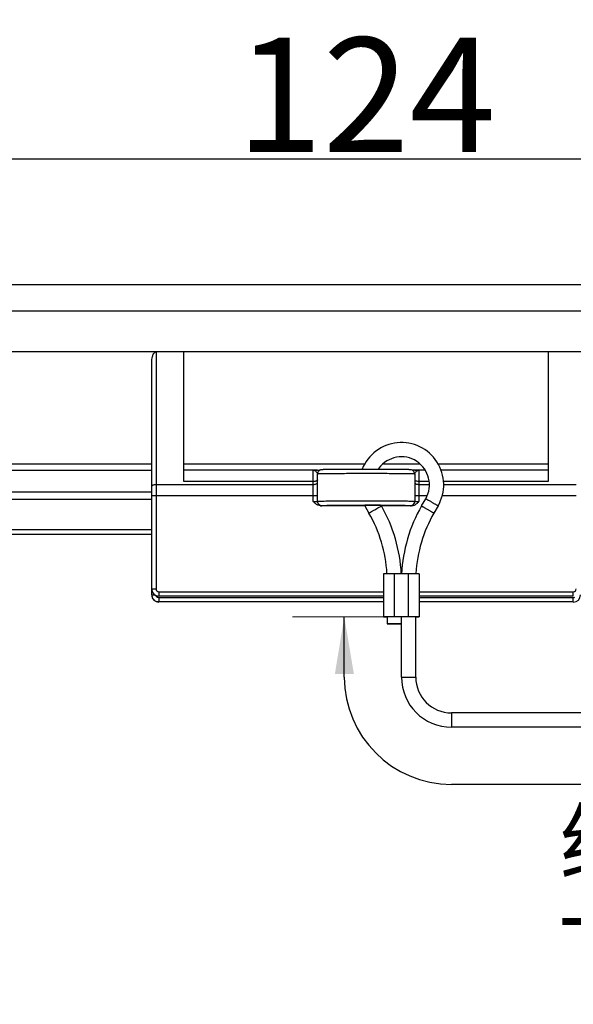
# Model space of a CAD drawing. Units: millimetres. Extents: x 849 to 1443, y 588 to 1008.
# Drawn here: x 1047 to 1086, y 848 to 917 of the extents above; entities that cross this region are included whole.
import ezdxf

# ---------------------------------------------------------------- set-up
doc = ezdxf.new("R2010")
doc.units = ezdxf.units.MM
doc.header["$LTSCALE"] = 65.395
doc.header["$PDMODE"] = 3
doc.header["$PDSIZE"] = 8
doc.layers.get('Defpoints').update_dxf_attribs({"linetype": 'CONTINUOUS'})
doc.layers.add('Dim', color=3, linetype='CONTINUOUS', lineweight=15)
doc.layers.add('文本', color=4, linetype='CONTINUOUS', lineweight=25)
doc.layers.add('PRT0348_1_SOLIDLINE', color=7, linetype='CONTINUOUS')
doc.styles.add('Romans字体', font='romans.shx', dxfattribs={"width": 0.75})
doc.styles.add('样式 3', font='simfang_0.ttf', dxfattribs={"width": 0.7, "height": 3.5})
doc.dimstyles.new('01', dxfattribs={"dimtxt": 8, "dimasz": 8, "dimexe": 1.2, "dimexo": 0.2, "dimgap": 0.5, "dimtad": 1, "dimdec": 1, "dimdsep": 46, "dimtxsty": 'Romans字体', "dimcen": 0, "dimclrd": 1, "dimclre": 6, "dimclrt": 4, "dimazin": 2, "dimtfac": 1, "dimtdec": 1, "dimtofl": 0, "dimtmove": 0, "dimatfit": 3, "dimfxl": 1, "dimtolj": 1, "dimtzin": 0, "dimarcsym": 0})

# ---------------------------------------------------------------- blocks, each defined once
blk = doc.blocks.new('*D3')
at = {"layer": 'Defpoints', "color": 0}
for p in [(1008.236, 907.594), (1134.201, 880.825), (1008.236, 879.666)]:
    blk.add_point(p, dxfattribs=at)
at = {"layer": 'Dim', "color": 6, "lineweight": -2}
for p, q in [((1008.236, 879.866), (1008.236, 908.794)), ((1134.201, 881.025), (1134.201, 908.794))]:
    blk.add_line(p, q, dxfattribs=at)
at = {"layer": 'Dim', "color": 1, "lineweight": -2}
blk.add_line((1126.201, 907.594), (1016.236, 907.594), dxfattribs=at)
at = {"layer": 'Dim', "color": 1}
for points in [[(1016.236, 908.928), (1016.236, 906.261), (1008.236, 907.594)], [(1126.201, 908.928), (1126.201, 906.261), (1134.201, 907.594)]]:
    blk.add_solid(points, dxfattribs=at)
at = {"layer": 'Dim', "color": 4, "insert": (1071.219, 912.094), "char_height": 8, "attachment_point": 5, "style": 'Romans字体'}
blk.add_mtext('\\A1;124', dxfattribs=at)

msp = doc.modelspace()

# ---------------------------------------------------------------- linework, layer by layer
at = {"layer": 'Dim', "color": 1}
msp.add_line((1072.444, 875.589), (1066.077, 875.589), dxfattribs=at)
msp.add_solid([(1069.033, 871.588), (1069.692, 875.589), (1070.366, 871.59)], dxfattribs=at)
at = {"layer": 'PRT0348_1_SOLIDLINE', "color": 7, "linetype": 'Continuous'}
for p, q in [((1015.54, 898.828), (1126.857, 898.828)), ((1019.269, 896.996), (1123.169, 896.996)), ((1123.169, 894.117), (1019.269, 894.117)), ((1056.519, 894.117), (1056.519, 877.538)), ((1058.469, 885.046), (1058.469, 894.117)), ((1083.969, 894.117), (1083.969, 885.046)), ((1056.219, 877.128), (1056.219, 893.361)), ((1037.919, 886.284), (1056.219, 886.284)), ((1058.469, 886.286), (1071.155, 886.286)), ((1072.425, 886.286), (1074.96, 886.286)), ((1076.254, 886.286), (1083.969, 886.286)), ((1056.219, 885.818), (1037.919, 885.818)), ((1067.519, 885.839), (1058.469, 885.839)), ((1067.622, 885.84), (1067.519, 885.839)), ((1067.519, 883.652), (1067.519, 885.839)), ((1067.519, 885.839), (1067.522, 885.839)), ((1067.819, 885.843), (1067.622, 885.84)), ((1067.819, 883.671), (1067.819, 885.571)), ((1070.579, 885.898), (1070.142, 885.897)), ((1074.476, 885.845), (1074.439, 885.845)), ((1074.623, 885.843), (1074.476, 885.845)), ((1074.714, 885.842), (1074.619, 885.843)), ((1074.619, 885.571), (1074.619, 883.671)), ((1074.919, 885.839), (1074.714, 885.842)), ((1074.915, 885.839), (1074.919, 885.839)), ((1074.919, 885.839), (1074.919, 883.652)), ((1075.342, 885.839), (1074.919, 885.839)), ((1083.969, 885.839), (1076.467, 885.839)), ((1056.519, 884.846), (1067.519, 884.846)), ((1067.519, 885.046), (1058.469, 885.046)), ((1075.614, 885.046), (1074.919, 885.046)), ((1074.919, 884.846), (1075.65, 884.846)), ((1083.969, 885.046), (1076.63, 885.046)), ((1076.65, 884.846), (1085.919, 884.846)), ((1056.219, 884.314), (1037.919, 884.314)), ((1019.269, 883.814), (1056.219, 883.814)), ((1067.519, 884.038), (1056.519, 884.038)), ((1070.766, 883.398), (1071.13, 883.398)), ((1071.703, 883.701), (1072.003, 883.7)), ((1072.227, 883.397), (1072.294, 883.397)), ((1072.294, 883.397), (1072.492, 883.396)), ((1075.48, 884.038), (1074.919, 884.038)), ((1075.099, 883.34), (1075.388, 883.84)), ((1085.919, 884.038), (1076.533, 884.038)), ((1071.131, 883.352), (1068.038, 883.352)), ((1068.119, 883.371), (1068.119, 883.355)), ((1071.131, 883.34), (1071.419, 882.84)), ((1072.267, 883.371), (1072.285, 883.34)), ((1074.399, 883.352), (1072.285, 883.352)), ((1074.319, 883.355), (1074.319, 883.371)), ((1076.254, 883.34), (1075.965, 882.84)), ((1019.267, 881.362), (1056.219, 881.362)), ((1019.269, 881.701), (1056.219, 881.701)), ((1072.442, 878.59), (1072.442, 875.59)), ((1073.192, 878.597), (1073.192, 875.597)), ((1074.192, 878.597), (1073.192, 878.597)), ((1074.192, 875.597), (1074.192, 878.597)), ((1074.942, 878.59), (1074.942, 875.59)), ((1056.719, 877.338), (1056.719, 877.036)), ((1056.719, 877.338), (1072.442, 877.338)), ((1074.942, 877.338), (1085.719, 877.338)), ((1085.719, 877.036), (1085.719, 877.338)), ((1072.442, 877.036), (1056.719, 877.036)), ((1056.719, 876.931), (1056.719, 876.628)), ((1056.719, 876.931), (1072.442, 876.931)), ((1072.442, 876.628), (1056.719, 876.628)), ((1085.719, 877.036), (1074.942, 877.036)), ((1074.942, 876.931), (1085.719, 876.931)), ((1085.719, 876.628), (1074.942, 876.628)), ((1085.719, 876.628), (1085.719, 876.931)), ((1069.692, 871.372), (1069.692, 875.59)), ((1072.688, 875.585), (1072.662, 875.585)), ((1072.692, 875.59), (1072.692, 875.09)), ((1074.192, 875.597), (1073.192, 875.597)), ((1073.692, 871.372), (1073.692, 875.59)), ((1074.692, 871.372), (1074.692, 875.59)), ((1077.192, 868.872), (1077.192, 867.872)), ((1134.184, 868.872), (1077.192, 868.872)), ((1134.184, 867.872), (1077.192, 867.872))]:
    msp.add_line(p, q, dxfattribs=at)
at = {"layer": 'PRT0348_1_SOLIDLINE', "color": 1, "linetype": 'Continuous'}
msp.add_line((1134.184, 863.872), (1077.192, 863.872), dxfattribs=at)
at = {"layer": 'PRT0348_1_SOLIDLINE', "color": 7, "linetype": 'Continuous'}
for centre, radius, start, end in [((1073.693, 884.819), 2.957, 329.99796, 158.4775), ((1073.692, 884.819), 1.957, 329.99796, 143.75172), ((1067.519, 910.1), 24.259, 270.70747, 271.15026), ((1071.218, 540.669), 345.229, 89.84771, 90.10606), ((1073.686, 884.823), 1.951, 145.08101, 146.3585), ((1073.683, 884.825), 1.946, 143.74029, 145.08097), ((1075.095, 885.375), 0.524, 135.71944, 139.61684), ((1075.115, 885.355), 0.552, 128.84746, 135.73664), ((1068.119, 883.671), 0.3, 179.98332, 270.02006), ((1068.119, 883.655), 0.3, 179.98332, 270.02006), ((1071.22, 539.171), 344.227, 89.83237, 90.01507), ((1074.319, 883.671), 0.3, 269.97962, 0.01669), ((1074.319, 883.655), 0.3, 269.97963, 0.01668), ((1071.201, 782.373), 101.007, 90.06348, 90.25618), ((1071.219, 770.655), 112.725, 89.88487, 90.06593), ((1073.662, 884.801), 2.923, 209.16307, 210.00068), ((1063.193, 878.09), 9.499, 3.20266, 30.00177), ((1072.101, 876.486), 6.888, 89.01831, 89.30189), ((1072.15, 879.362), 4.012, 88.84718, 89.01416), ((1063.193, 878.09), 10.499, 2.72876, 30.00179), ((1084.191, 878.09), 10.499, 149.99821, 177.27123), ((1084.191, 878.09), 9.499, 149.99823, 176.79734), ((1074.24, 818.199), 60.397, 89.55614, 90.04541), ((1056.719, 877.536), 0.5, 180.00015, 270.00045), ((1056.719, 877.523), 0.5, 180.00163, 270.00048), ((1056.719, 877.538), 0.2, 179.98835, 270.01384), ((1085.719, 877.538), 0.2, 269.98616, 0.01165), ((1056.715, 877.129), 0.496, 180.01722, 186.29557), ((1056.719, 877.116), 0.5, 180.00535, 270.00497), ((1056.718, 877.128), 0.499, 186.2059, 221.90442), ((1056.717, 877.127), 0.497, 221.89159, 226.88302), ((1056.72, 877.132), 0.201, 196.61806, 214.14644), ((1056.719, 877.131), 0.2, 214.18507, 269.97223), ((1085.719, 877.116), 0.5, 269.9982, 359.99624), ((1073.148, 813.958), 61.639, 89.95883, 90.4275), ((1074.205, 805.736), 69.861, 89.57541, 90.01035), ((1077.192, 871.372), 3.5, 180.00109, 270.00109), ((1077.192, 871.372), 2.5, 180.00109, 270.00109)]:
    msp.add_arc(centre, radius, start, end, dxfattribs=at)
at = {"layer": 'PRT0348_1_SOLIDLINE', "color": 1, "linetype": 'Continuous'}
msp.add_arc((1077.192, 871.372), 7.5, 180.00109, 270.00109, dxfattribs=at)
at = {"layer": 'PRT0348_1_SOLIDLINE', "color": 7, "linetype": 'Continuous'}
for points, knots in [([(1056.219, 893.361), (1056.219, 893.433), (1056.227, 893.578), (1056.259, 893.756), (1056.303, 893.894), (1056.35, 893.992), (1056.413, 894.08), (1056.483, 894.117), (1056.519, 894.117)], [0, 0, 0, 0, 0.250663, 0.501246, 0.626602, 0.751904, 0.876929, 1, 1, 1, 1]), ([(1067.522, 885.839), (1067.535, 885.839), (1067.587, 885.835), (1067.637, 885.81), (1067.669, 885.785)], [0, 0, 0, 0, 0.236515, 1, 1, 1, 1]), ([(1067.819, 885.843), (1067.792, 885.843), (1067.737, 885.833), (1067.689, 885.803), (1067.669, 885.785)], [0, 0, 0, 0, 0.494239, 1, 1, 1, 1]), ([(1067.742, 885.714), (1067.763, 885.689), (1067.798, 885.638), (1067.819, 885.578), (1067.819, 885.55)], [0, 0, 0, 0, 0.54045, 1, 1, 1, 1]), ([(1070.142, 885.897), (1069.988, 885.896), (1069.692, 885.895), (1069.273, 885.892), (1068.907, 885.889), (1068.604, 885.886), (1068.394, 885.883), (1068.262, 885.88), (1068.191, 885.877), (1068.134, 885.875), (1068.079, 885.871), (1068.004, 885.854), (1067.913, 885.802), (1067.837, 885.699), (1067.819, 885.614), (1067.819, 885.571)], [0, 0, 0, 0, 0.18631, 0.355781, 0.503847, 0.626576, 0.720862, 0.756704, 0.784994, 0.806461, 0.826404, 0.850953, 0.898085, 0.948794, 1, 1, 1, 1]), ([(1074.612, 885.573), (1074.6, 885.575), (1074.565, 885.576), (1074.498, 885.579), (1074.401, 885.582), (1074.214, 885.586), (1073.912, 885.59), (1073.479, 885.594), (1072.962, 885.597), (1072.164, 885.6), (1071.324, 885.601), (1070.473, 885.6), (1069.861, 885.599), (1069.378, 885.596), (1069.023, 885.594), (1068.785, 885.592), (1068.569, 885.59), (1068.378, 885.588), (1068.214, 885.585), (1068.077, 885.583), (1067.981, 885.58), (1067.919, 885.578), (1067.884, 885.577), (1067.857, 885.575), (1067.836, 885.575), (1067.827, 885.572), (1067.819, 885.573), (1067.819, 885.571)], [0, 0, 0, 0, 0.005341, 0.015244, 0.029619, 0.048349, 0.098092, 0.162661, 0.23966, 0.326245, 0.515174, 0.610541, 0.70181, 0.785605, 0.823728, 0.858844, 0.890639, 0.918822, 0.943118, 0.963314, 0.979228, 0.985525, 0.990695, 0.994733, 0.99763, 0.999382, 1, 1, 1, 1]), ([(1074.619, 885.571), (1074.619, 885.615), (1074.598, 885.705), (1074.517, 885.808), (1074.424, 885.857), (1074.351, 885.872), (1074.296, 885.875), (1074.235, 885.878), (1074.157, 885.88), (1074.014, 885.883), (1073.786, 885.887), (1073.458, 885.89), (1073.064, 885.893), (1072.616, 885.895), (1072.3, 885.897), (1072.136, 885.897)], [0, 0, 0, 0, 0.050109, 0.099756, 0.144019, 0.165435, 0.184164, 0.206034, 0.235077, 0.271844, 0.368246, 0.493142, 0.643062, 0.813676, 1, 1, 1, 1]), ([(1074.619, 885.571), (1074.619, 885.572), (1074.615, 885.572), (1074.614, 885.573), (1074.612, 885.573)], [0, 0, 0, 0, 0.272843, 1, 1, 1, 1]), ([(1074.619, 885.55), (1074.619, 885.58), (1074.64, 885.64), (1074.675, 885.69), (1074.696, 885.714)], [0, 0, 0, 0, 0.482687, 1, 1, 1, 1]), ([(1074.623, 885.843), (1074.65, 885.842), (1074.703, 885.831), (1074.749, 885.802), (1074.769, 885.785)], [0, 0, 0, 0, 0.510068, 1, 1, 1, 1]), ([(1074.769, 885.785), (1074.776, 885.791), (1074.806, 885.812), (1074.841, 885.828), (1074.867, 885.834)], [0, 0, 0, 0, 0.264959, 1, 1, 1, 1]), ([(1056.219, 884.722), (1056.219, 884.763), (1056.303, 884.815), (1056.407, 884.839), (1056.48, 884.846), (1056.519, 884.846)], [0, 0, 0, 0, 0.364568, 0.661819, 1, 1, 1, 1]), ([(1067.669, 885.063), (1067.657, 885.06), (1067.608, 885.05), (1067.557, 885.046), (1067.519, 885.046)], [0, 0, 0, 0, 0.238636, 1, 1, 1, 1]), ([(1067.519, 884.846), (1067.557, 884.846), (1067.631, 884.852), (1067.735, 884.877), (1067.819, 884.928), (1067.819, 884.97)], [0, 0, 0, 0, 0.338181, 0.635432, 1, 1, 1, 1]), ([(1067.819, 885.17), (1067.819, 885.146), (1067.785, 885.107), (1067.728, 885.08), (1067.69, 885.068), (1067.669, 885.063)], [0, 0, 0, 0, 0.382179, 0.662399, 1, 1, 1, 1]), ([(1074.619, 884.97), (1074.619, 884.928), (1074.703, 884.877), (1074.807, 884.852), (1074.88, 884.846), (1074.919, 884.846)], [0, 0, 0, 0, 0.364568, 0.661819, 1, 1, 1, 1]), ([(1074.919, 885.046), (1074.868, 885.046), (1074.779, 885.055), (1074.691, 885.085), (1074.659, 885.108)], [0, 0, 0, 0, 0.559555, 1, 1, 1, 1]), ([(1056.519, 884.038), (1056.48, 884.038), (1056.425, 884.038), (1056.354, 884.038), (1056.309, 884.037), (1056.273, 884.037), (1056.247, 884.037), (1056.233, 884.036), (1056.225, 884.036), (1056.222, 884.035), (1056.219, 884.036), (1056.219, 884.035)], [0, 0, 0, 0, 0.38213, 0.5556, 0.7071, 0.831398, 0.923594, 0.956584, 0.980481, 0.995028, 1, 1, 1, 1]), ([(1067.819, 884.041), (1067.819, 884.04), (1067.816, 884.041), (1067.812, 884.04), (1067.805, 884.04), (1067.79, 884.039), (1067.765, 884.039), (1067.728, 884.039), (1067.683, 884.038), (1067.612, 884.038), (1067.557, 884.038), (1067.519, 884.038)], [0, 0, 0, 0, 0.004972, 0.019519, 0.043416, 0.076406, 0.168602, 0.2929, 0.4444, 0.61787, 1, 1, 1, 1]), ([(1067.519, 883.652), (1067.557, 883.652), (1067.612, 883.652), (1067.683, 883.653), (1067.728, 883.653), (1067.765, 883.653), (1067.79, 883.654), (1067.805, 883.654), (1067.812, 883.654), (1067.816, 883.655), (1067.819, 883.654), (1067.819, 883.655)], [0, 0, 0, 0, 0.38213, 0.5556, 0.7071, 0.831398, 0.923594, 0.956584, 0.980481, 0.995028, 1, 1, 1, 1]), ([(1068.038, 883.352), (1067.972, 883.352), (1067.84, 883.386), (1067.73, 883.461), (1067.679, 883.503)], [0, 0, 0, 0, 0.499917, 1, 1, 1, 1]), ([(1067.819, 883.671), (1067.819, 883.672), (1067.821, 883.672), (1067.827, 883.673), (1067.842, 883.675), (1067.866, 883.676), (1067.9, 883.678), (1067.943, 883.679), (1067.996, 883.681), (1068.058, 883.682), (1068.158, 883.684), (1068.306, 883.687), (1068.507, 883.689), (1068.74, 883.692), (1069.001, 883.694), (1069.287, 883.696), (1069.71, 883.698), (1070.275, 883.7), (1070.98, 883.701), (1071.46, 883.701), (1071.703, 883.701)], [0, 0, 0, 0, 0.000376, 0.001342, 0.005132, 0.011402, 0.020138, 0.031321, 0.044933, 0.06093, 0.079258, 0.122682, 0.174744, 0.234836, 0.302253, 0.376255, 0.455969, 0.628849, 0.812995, 1, 1, 1, 1]), ([(1068.119, 883.371), (1068.119, 883.372), (1068.125, 883.372), (1068.132, 883.374), (1068.149, 883.375), (1068.17, 883.376), (1068.197, 883.377), (1068.246, 883.379), (1068.321, 883.381), (1068.428, 883.383), (1068.557, 883.385), (1068.708, 883.387), (1068.878, 883.389), (1069.067, 883.391), (1069.352, 883.393), (1069.741, 883.395), (1070.241, 883.397), (1070.587, 883.398), (1070.766, 883.398)], [0, 0, 0, 0, 0.001249, 0.004761, 0.010566, 0.018655, 0.029018, 0.04164, 0.073589, 0.114229, 0.163212, 0.220188, 0.284702, 0.356213, 0.434179, 0.606967, 0.797582, 1, 1, 1, 1]), ([(1072.003, 883.7), (1072.183, 883.7), (1072.531, 883.699), (1073.029, 883.697), (1073.415, 883.694), (1073.695, 883.692), (1073.88, 883.69), (1074.046, 883.688), (1074.193, 883.686), (1074.319, 883.684), (1074.423, 883.681), (1074.496, 883.679), (1074.543, 883.677), (1074.569, 883.676), (1074.59, 883.675), (1074.606, 883.674), (1074.613, 883.673), (1074.619, 883.672), (1074.619, 883.671)], [0, 0, 0, 0, 0.206332, 0.39852, 0.571243, 0.648747, 0.719637, 0.783415, 0.839598, 0.887823, 0.927773, 0.959135, 0.971519, 0.981685, 0.989621, 0.995317, 0.998764, 1, 1, 1, 1]), ([(1072.492, 883.396), (1072.623, 883.395), (1072.872, 883.394), (1073.226, 883.392), (1073.539, 883.389), (1073.771, 883.387), (1073.931, 883.384), (1074.031, 883.383), (1074.116, 883.381), (1074.187, 883.379), (1074.242, 883.377), (1074.278, 883.376), (1074.299, 883.374), (1074.31, 883.373), (1074.315, 883.372), (1074.319, 883.372), (1074.319, 883.371)], [0, 0, 0, 0, 0.213929, 0.409184, 0.581692, 0.727992, 0.790307, 0.844986, 0.891765, 0.930384, 0.96061, 0.982328, 0.98997, 0.995455, 0.998782, 1, 1, 1, 1]), ([(1074.399, 883.352), (1074.467, 883.352), (1074.603, 883.388), (1074.715, 883.466), (1074.767, 883.51)], [0, 0, 0, 0, 0.499994, 1, 1, 1, 1]), ([(1074.919, 884.038), (1074.88, 884.038), (1074.825, 884.038), (1074.754, 884.038), (1074.709, 884.039), (1074.673, 884.039), (1074.647, 884.039), (1074.633, 884.04), (1074.625, 884.04), (1074.622, 884.041), (1074.619, 884.04), (1074.619, 884.041)], [0, 0, 0, 0, 0.38213, 0.5556, 0.7071, 0.831398, 0.923594, 0.956584, 0.980481, 0.995028, 1, 1, 1, 1]), ([(1074.619, 883.655), (1074.619, 883.654), (1074.622, 883.655), (1074.625, 883.654), (1074.633, 883.654), (1074.647, 883.654), (1074.673, 883.653), (1074.709, 883.653), (1074.754, 883.653), (1074.825, 883.652), (1074.88, 883.652), (1074.919, 883.652)], [0, 0, 0, 0, 0.004972, 0.019519, 0.043416, 0.076406, 0.168602, 0.2929, 0.4444, 0.61787, 1, 1, 1, 1]), ([(1076.254, 883.34), (1076.254, 883.341), (1076.249, 883.342), (1076.245, 883.347), (1076.234, 883.353), (1076.22, 883.361), (1076.201, 883.372), (1076.17, 883.391), (1076.123, 883.418), (1076.059, 883.456), (1075.985, 883.499), (1075.905, 883.546), (1075.822, 883.594), (1075.738, 883.642), (1075.658, 883.688), (1075.584, 883.73), (1075.519, 883.767), (1075.472, 883.794), (1075.441, 883.811), (1075.422, 883.822), (1075.408, 883.829), (1075.397, 883.836), (1075.392, 883.837), (1075.388, 883.841), (1075.388, 883.84)], [0, 0, 0, 0, 0.002663, 0.01009, 0.022184, 0.03884, 0.059947, 0.085315, 0.147661, 0.223488, 0.309952, 0.403655, 0.501078, 0.59846, 0.69204, 0.778304, 0.853865, 0.915881, 0.941067, 0.961985, 0.97844, 0.990326, 0.997542, 1, 1, 1, 1]), ([(1068.038, 883.352), (1068.05, 883.353), (1068.07, 883.353), (1068.093, 883.353), (1068.106, 883.354), (1068.113, 883.354), (1068.116, 883.355), (1068.119, 883.355), (1068.119, 883.355)], [0, 0, 0, 0, 0.431441, 0.745153, 0.85599, 0.935515, 0.983479, 1, 1, 1, 1]), ([(1070.749, 883.379), (1070.711, 883.379), (1070.638, 883.378), (1070.535, 883.378), (1070.444, 883.377), (1070.367, 883.376), (1070.312, 883.375), (1070.277, 883.374), (1070.256, 883.374), (1070.241, 883.373), (1070.229, 883.373), (1070.223, 883.371), (1070.219, 883.372), (1070.219, 883.371)], [0, 0, 0, 0, 0.216221, 0.412409, 0.584894, 0.730479, 0.846684, 0.893014, 0.931171, 0.961042, 0.982524, 0.995521, 1, 1, 1, 1]), ([(1071.419, 882.84), (1071.419, 882.841), (1071.423, 882.842), (1071.426, 882.845), (1071.434, 882.849), (1071.45, 882.859), (1071.477, 882.875), (1071.517, 882.899), (1071.567, 882.928), (1071.624, 882.962), (1071.688, 882.999), (1071.781, 883.053), (1071.899, 883.121), (1072.061, 883.214), (1072.175, 883.279), (1072.243, 883.317)], [0, 0, 0, 0, 0.002098, 0.007893, 0.017325, 0.030324, 0.066736, 0.116174, 0.177109, 0.247921, 0.326594, 0.41085, 0.586666, 0.75559, 1, 1, 1, 1]), ([(1072.031, 883.376), (1071.992, 883.377), (1071.797, 883.379), (1071.601, 883.379), (1071.445, 883.38)], [0, 0, 0, 0, 0.200624, 1, 1, 1, 1]), ([(1072.185, 883.373), (1072.176, 883.374), (1072.125, 883.375), (1072.073, 883.376), (1072.031, 883.376)], [0, 0, 0, 0, 0.176584, 1, 1, 1, 1]), ([(1072.267, 883.371), (1072.267, 883.372), (1072.263, 883.371), (1072.257, 883.373), (1072.245, 883.372), (1072.236, 883.373), (1072.231, 883.373)], [0, 0, 0, 0, 0.069414, 0.261469, 0.573405, 1, 1, 1, 1]), ([(1072.243, 883.317), (1072.249, 883.32), (1072.259, 883.326), (1072.273, 883.335), (1072.28, 883.336), (1072.285, 883.341), (1072.285, 883.34)], [0, 0, 0, 0, 0.432398, 0.745187, 0.935319, 1, 1, 1, 1]), ([(1074.319, 883.355), (1074.319, 883.355), (1074.321, 883.355), (1074.324, 883.354), (1074.331, 883.354), (1074.344, 883.353), (1074.368, 883.353), (1074.387, 883.353), (1074.399, 883.352)], [0, 0, 0, 0, 0.016496, 0.064407, 0.143888, 0.254712, 0.568462, 1, 1, 1, 1]), ([(1075.099, 883.34), (1075.099, 883.341), (1075.103, 883.337), (1075.109, 883.336), (1075.12, 883.329), (1075.134, 883.322), (1075.152, 883.311), (1075.183, 883.294), (1075.231, 883.267), (1075.296, 883.23), (1075.369, 883.188), (1075.45, 883.142), (1075.533, 883.094), (1075.616, 883.046), (1075.696, 882.999), (1075.77, 882.956), (1075.835, 882.918), (1075.882, 882.891), (1075.913, 882.872), (1075.931, 882.861), (1075.945, 882.853), (1075.956, 882.847), (1075.961, 882.842), (1075.965, 882.841), (1075.965, 882.84)], [0, 0, 0, 0, 0.002458, 0.009674, 0.02156, 0.038015, 0.058933, 0.084119, 0.146135, 0.221696, 0.30796, 0.40154, 0.498922, 0.596345, 0.690048, 0.776512, 0.852339, 0.914685, 0.940053, 0.96116, 0.977816, 0.98991, 0.997337, 1, 1, 1, 1]), ([(1072.5, 878.593), (1072.492, 878.592), (1072.477, 878.592), (1072.461, 878.591), (1072.451, 878.591), (1072.447, 878.59), (1072.442, 878.591), (1072.442, 878.59)], [0, 0, 0, 0, 0.433223, 0.745822, 0.856135, 0.935408, 1, 1, 1, 1]), ([(1073.192, 878.597), (1073.054, 878.597), (1072.823, 878.596), (1072.592, 878.594), (1072.5, 878.593)], [0, 0, 0, 0, 0.600806, 1, 1, 1, 1]), ([(1074.942, 878.59), (1074.942, 878.59), (1074.94, 878.59), (1074.938, 878.591), (1074.933, 878.591), (1074.923, 878.592), (1074.905, 878.592), (1074.879, 878.593), (1074.845, 878.593), (1074.788, 878.594), (1074.741, 878.594), (1074.708, 878.595)], [0, 0, 0, 0, 0.0044, 0.016928, 0.037621, 0.066416, 0.147998, 0.261033, 0.404583, 0.576878, 1, 1, 1, 1]), ([(1056.219, 877.536), (1056.219, 877.536), (1056.222, 877.536), (1056.225, 877.537), (1056.233, 877.536), (1056.247, 877.537), (1056.272, 877.537), (1056.309, 877.538), (1056.354, 877.538), (1056.425, 877.538), (1056.48, 877.538), (1056.519, 877.538)], [0, 0, 0, 0, 0.004963, 0.019487, 0.043352, 0.076307, 0.168435, 0.292633, 0.444111, 0.617712, 1, 1, 1, 1]), ([(1056.219, 877.128), (1056.219, 877.129), (1056.221, 877.128), (1056.223, 877.129), (1056.228, 877.129), (1056.239, 877.13), (1056.256, 877.13), (1056.282, 877.13), (1056.315, 877.13), (1056.368, 877.131), (1056.41, 877.131), (1056.44, 877.131)], [0, 0, 0, 0, 0.004677, 0.018314, 0.040762, 0.071828, 0.159026, 0.278086, 0.425749, 0.598213, 1, 1, 1, 1]), ([(1072.442, 875.59), (1072.442, 875.59), (1072.444, 875.59), (1072.447, 875.591), (1072.452, 875.591), (1072.463, 875.592), (1072.481, 875.592), (1072.509, 875.593), (1072.544, 875.593), (1072.605, 875.594), (1072.653, 875.595), (1072.688, 875.595)], [0, 0, 0, 0, 0.004401, 0.01696, 0.037706, 0.066572, 0.148341, 0.261604, 0.405315, 0.577608, 1, 1, 1, 1]), ([(1072.662, 875.585), (1072.631, 875.586), (1072.587, 875.586), (1072.533, 875.587), (1072.501, 875.587), (1072.477, 875.588), (1072.458, 875.588), (1072.45, 875.59), (1072.442, 875.589), (1072.442, 875.59)], [0, 0, 0, 0, 0.42408, 0.596387, 0.739735, 0.852494, 0.933851, 0.983188, 1, 1, 1, 1]), ([(1074.942, 875.59), (1074.942, 875.59), (1074.94, 875.59), (1074.938, 875.589), (1074.932, 875.589), (1074.922, 875.589), (1074.903, 875.588), (1074.875, 875.587), (1074.84, 875.587), (1074.78, 875.586), (1074.731, 875.586), (1074.696, 875.585)], [0, 0, 0, 0, 0.004401, 0.01696, 0.037706, 0.066572, 0.148341, 0.261604, 0.405315, 0.577608, 1, 1, 1, 1]), ([(1074.723, 875.595), (1074.754, 875.594), (1074.797, 875.594), (1074.851, 875.593), (1074.883, 875.593), (1074.907, 875.592), (1074.926, 875.592), (1074.935, 875.59), (1074.942, 875.591), (1074.942, 875.59)], [0, 0, 0, 0, 0.42408, 0.596387, 0.739735, 0.852494, 0.933851, 0.983188, 1, 1, 1, 1]), ([(1072.692, 875.09), (1072.692, 875.091), (1072.697, 875.09), (1072.703, 875.092), (1072.716, 875.091), (1072.732, 875.092), (1072.753, 875.092), (1072.789, 875.093), (1072.843, 875.093), (1072.918, 875.094), (1073.003, 875.094), (1073.096, 875.094), (1073.16, 875.094), (1073.192, 875.094)], [0, 0, 0, 0, 0.004857, 0.019224, 0.043114, 0.076247, 0.118207, 0.168575, 0.292776, 0.444222, 0.617396, 0.805538, 1, 1, 1, 1]), ([(1073.192, 875.086), (1073.16, 875.086), (1073.096, 875.086), (1073.003, 875.086), (1072.918, 875.086), (1072.843, 875.087), (1072.789, 875.088), (1072.753, 875.088), (1072.732, 875.088), (1072.716, 875.089), (1072.703, 875.089), (1072.697, 875.09), (1072.692, 875.089), (1072.692, 875.09)], [0, 0, 0, 0, 0.194484, 0.382629, 0.55579, 0.707228, 0.831423, 0.8818, 0.92377, 0.956906, 0.980786, 0.995146, 1, 1, 1, 1]), ([(1073.192, 875.094), (1073.225, 875.094), (1073.288, 875.094), (1073.381, 875.094), (1073.466, 875.094), (1073.541, 875.093), (1073.596, 875.093), (1073.632, 875.092), (1073.653, 875.092), (1073.669, 875.091), (1073.682, 875.092), (1073.687, 875.09), (1073.692, 875.091), (1073.692, 875.09)], [0, 0, 0, 0, 0.194484, 0.382629, 0.55579, 0.707228, 0.831423, 0.8818, 0.92377, 0.956906, 0.980786, 0.995146, 1, 1, 1, 1]), ([(1073.692, 875.09), (1073.692, 875.089), (1073.687, 875.09), (1073.682, 875.089), (1073.669, 875.089), (1073.653, 875.088), (1073.632, 875.088), (1073.596, 875.088), (1073.541, 875.087), (1073.466, 875.086), (1073.381, 875.086), (1073.288, 875.086), (1073.225, 875.086), (1073.192, 875.086)], [0, 0, 0, 0, 0.004857, 0.019224, 0.043114, 0.076247, 0.118207, 0.168575, 0.292776, 0.444222, 0.617396, 0.805538, 1, 1, 1, 1]), ([(1073.692, 871.372), (1073.692, 871.373), (1073.697, 871.372), (1073.703, 871.373), (1073.716, 871.373), (1073.732, 871.374), (1073.753, 871.374), (1073.789, 871.374), (1073.843, 871.375), (1073.918, 871.375), (1074.003, 871.376), (1074.096, 871.376), (1074.16, 871.376), (1074.192, 871.376)], [0, 0, 0, 0, 0.004922, 0.019369, 0.043197, 0.076233, 0.118234, 0.168722, 0.292992, 0.444441, 0.617373, 0.805342, 1, 1, 1, 1]), ([(1074.192, 871.376), (1074.225, 871.376), (1074.288, 871.376), (1074.381, 871.376), (1074.466, 871.375), (1074.541, 871.375), (1074.596, 871.374), (1074.632, 871.374), (1074.653, 871.374), (1074.669, 871.373), (1074.682, 871.373), (1074.687, 871.372), (1074.692, 871.373), (1074.692, 871.372)], [0, 0, 0, 0, 0.194658, 0.382627, 0.555559, 0.707008, 0.831278, 0.881766, 0.923767, 0.956803, 0.980631, 0.995078, 1, 1, 1, 1])]:
    msp.add_open_spline(points, degree=3, knots=knots, dxfattribs=at)
for points in [[(1067.669, 885.785), (1067.696, 885.764), (1067.721, 885.74), (1067.742, 885.714)], [(1074.867, 885.834), (1074.883, 885.838), (1074.899, 885.839), (1074.915, 885.839)], [(1067.679, 883.503), (1067.622, 883.549), (1067.57, 883.601), (1067.519, 883.652)], [(1074.767, 883.51), (1074.82, 883.554), (1074.87, 883.603), (1074.919, 883.652)], [(1056.524, 876.668), (1056.47, 876.691), (1056.419, 876.724), (1056.377, 876.764)], [(1056.719, 876.628), (1056.652, 876.628), (1056.585, 876.642), (1056.524, 876.668)], [(1085.719, 876.931), (1085.753, 876.931), (1085.788, 876.94), (1085.817, 876.957)]]:
    msp.add_open_spline(points, degree=3, dxfattribs=at)

# ---------------------------------------------------------------- texts
at = {"layer": '文本', "color": 4, "insert": (1084.757, 856.014), "char_height": 4.4928, "width": 215.09469, "attachment_point": 4, "style": '样式 3'}
msp.add_mtext('绳子长度180\\P{\\Fromans|c134;The rope length}', dxfattribs=at)

# ---------------------------------------------------------------- dimensions: what is measured, and where the dimension line sits
at = {"layer": 'Dim'}
dim = msp.add_linear_dim(base=(1008.236, 907.594), p1=(1134.201, 880.825), p2=(1008.236, 879.666), text='124', dimstyle='01', dxfattribs=at)
dim.commit()
dim.dimension.update_dxf_attribs({"geometry": '*D3', "text_midpoint": (1071.219, 912.094)})

doc.saveas('drawing.dxf')
